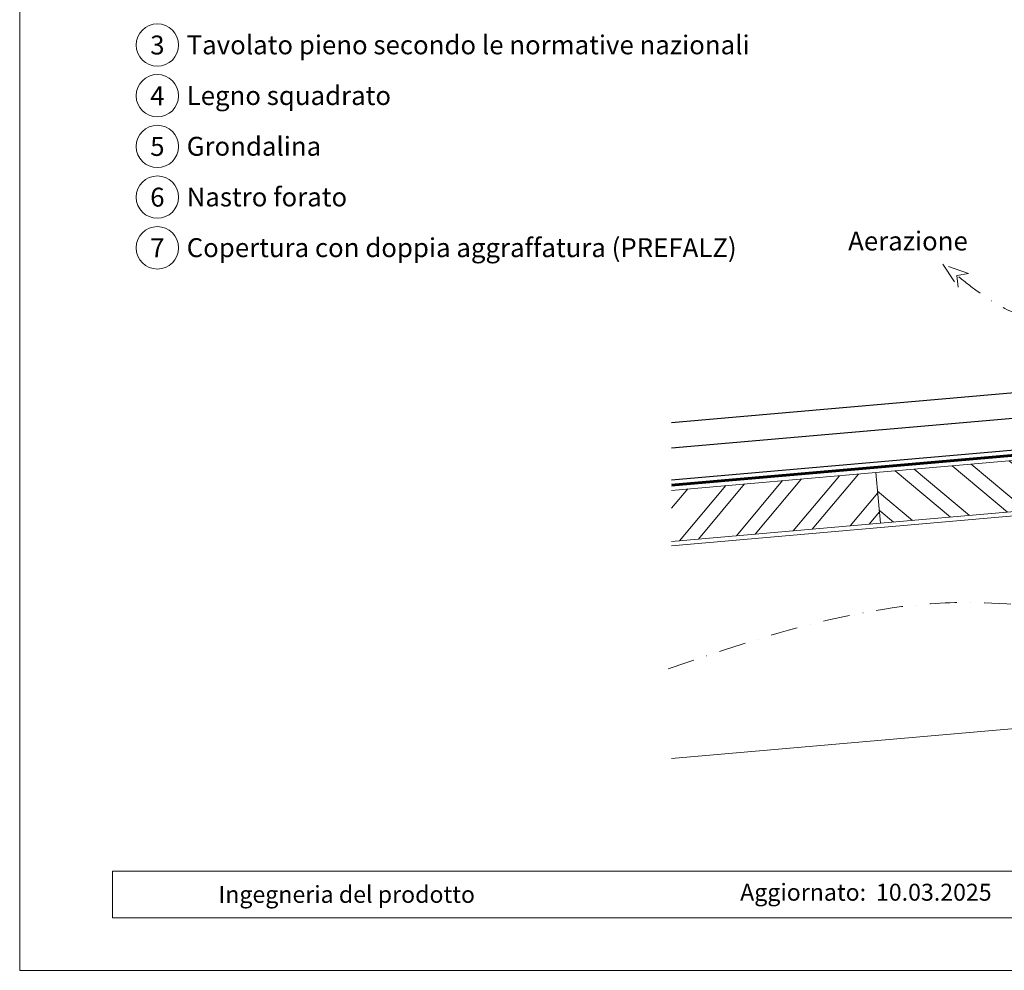
# Model space of a CAD drawing. Units: millimetres. Extents: x 0 to 53080, y 0 to 1470.
# Drawn here: x 13368 to 13832, y 0 to 448 of the extents above; entities that cross this region are included whole.
import ezdxf
from ezdxf.enums import TextEntityAlignment as Align

# ---------------------------------------------------------------- set-up
doc = ezdxf.new("R2010")
doc.units = ezdxf.units.MM
for name, pattern in [('GESTRICHELT', [0.75, 0.5, -0.25]), ('STRICHPUNKT', [25.4, 12.7, -6.35, 0, -6.35]), ('Trennlage', [30, 12, -18])]:
    doc.linetypes.add(name, pattern=pattern)
for name, color, linetype, lineweight, true_color in [('04_Trennlage', 7, 'Continuous', 25, 0x505f69), ('04_Trennlage_Linie', 7, 'Continuous', 0, 0x505f69), ('06_Holz', 7, 'Continuous', 15, 0x8296a0), ('06_Holzschfraffur', 7, 'Continuous', 13, 0xdce6eb), ('08_Bemassung', 7, 'Continuous', 5, 0x505f69), ('09_Luft', 7, 'Continuous', 5, 0x8296a0), ('10_Blattrahmen', 7, 'Continuous', 20, 0x000000), ('99_Text_3_IT', 7, 'Continuous', 5, 0x505f69)]:
    doc.layers.add(name, color=color, linetype=linetype, lineweight=lineweight, true_color=true_color)
doc.layers.add('1 Produkte PREFA', color=10, linetype='Continuous')
doc.layers.add('99_Text_2_IT', color=7, linetype='Continuous')
doc.styles.add('Arial', font='arial.ttf')
doc.styles.add('PREFA_Standard', font='arial.ttf', dxfattribs={"height": 20})

# ---------------------------------------------------------------- blocks, each defined once
blk = doc.blocks.new('A$C303698f2')
at = {"layer": '10_Blattrahmen'}
for p, q in [((666.01, -440.96), (28.02, -440.96)), ((28.02, -440.96), (28.02, -455.06)), ((28.02, -455.06), (666.01, -455.06))]:
    blk.add_line(p, q, dxfattribs=at)
blk.add_lwpolyline([(666.01, -470.92), (666.01, 0), (0, 0), (0, -470.92)], close=True, dxfattribs=at)

msp = doc.modelspace()

# ---------------------------------------------------------------- hatches: boundary and pattern name
at = {"layer": '06_Holzschfraffur'}
h = msp.add_hatch(dxfattribs=at)
h.set_pattern_fill('ANSI32', color=256, scale=2, angle=275, style=0)
h.set_pattern_definition([(320, (5790.305, -188.717), (12.245104, 14.593147), []), (320, (5791.088, -197.663), (12.245104, 14.593147), [])])
h.paths.add_polyline_path([(13771.251, 234.86), (13773.342, 210.951), (13937.715, 225.332), (13937.715, 249.424)])
h = msp.add_hatch(dxfattribs=at)
h.set_pattern_fill('ANSI32', color=256, scale=2, angle=5, style=0)
h.set_pattern_definition([(50, (5790.305, -188.717), (-14.593147, 12.245104), []), (50, (5799.251, -187.934), (-14.593147, 12.245104), [])])
h.paths.add_polyline_path([(13674.919, 226.432), (13674.919, 202.341), (13773.342, 210.951), (13771.251, 234.86)])

# ---------------------------------------------------------------- linework, layer by layer
at = {"layer": '04_Trennlage', "linetype": 'Trennlage', "ltscale": 0.5, "const_width": 1, "flags": 128}
msp.add_lwpolyline([(13674.919, 228.883), (13908.933, 249.298, 0.3888787), (13911.216, 251.788), (13911.254, 404.828)], format="xyb", dxfattribs=at)
at = {"layer": '04_Trennlage_Linie', "ltscale": 5, "flags": 128}
for points in [[(13674.919, 229.385), (13908.89, 249.796, 0.3888787), (13910.716, 251.788), (13910.754, 404.831)], [(13674.919, 228.381), (13908.976, 248.8, 0.3888787), (13911.716, 251.788), (13911.754, 404.824)]]:
    msp.add_lwpolyline(points, format="xyb", dxfattribs=at)
at = {"layer": '06_Holz'}
msp.add_lwpolyline([(13773.342, 210.951), (13937.715, 225.332), (13937.715, 249.424), (13771.251, 234.86)], close=True, dxfattribs=at)
for points in [[(13674.919, 202.341), (13773.342, 210.951), (13771.251, 234.86), (13674.919, 226.432)], [(13674.919, 200.325), (13979.715, 226.991), (13979.715, 123.109), (13939.715, 123.109), (13674.919, 99.943)]]:
    msp.add_lwpolyline(points, dxfattribs=at)
at = {"layer": '08_Bemassung'}
for centre in [(13432.451, 436.52), (13432.451, 412.601), (13432.451, 388.682), (13432.451, 364.763), (13432.451, 340.844)]:
    msp.add_circle(centre, 9.996, dxfattribs=at)
at = {"layer": '09_Luft', "linetype": 'GESTRICHELT', "ltscale": 20}
msp.add_lwpolyline([(13814.901, 328.668), (13802.752, 333.064), (13809.957, 322.34), (13809.464, 327.82)], close=True, dxfattribs=at)
at = {"layer": '09_Luft', "linetype": 'STRICHPUNKT'}
msp.add_spline([(13673.33, 142.301), (13815.364, 173.542), (13925.113, 179.419), (13953.261, 201.769), (13967.192, 250.56), (13967.82, 318.558), (13969.495, 368.453), (13955.363, 417.013), (13917.171, 433.146), (13877.664, 423.375), (13863.188, 406.052), (13863.59, 365.558), (13872.1, 331.267), (13853.352, 308.818), (13818.37, 320.852), (13809.464, 327.82)], degree=3, dxfattribs=at)
at = {"layer": '1 Produkte PREFA'}
msp.add_lwpolyline([(13674.919, 231.393), (13888.791, 250.05), (13908.716, 402.723, 0.4142136), (13906.716, 404.723), (13882.328, 404.723)], format="xyb", dxfattribs=at)
at = {"layer": '1 Produkte PREFA', "ltscale": 5}
for points in [[(13674.919, 246.45), (13873.798, 263.799), (13908.716, 402.723)], [(13674.919, 258.495), (13861.803, 274.798), (13908.716, 402.723)]]:
    msp.add_lwpolyline(points, dxfattribs=at)

# ---------------------------------------------------------------- block references
at = {"xscale": 1.560788373981117, "yscale": 1.560788373981117, "zscale": 1.560788373981117}
msp.add_blockref('A$C303698f2', (13367.529, 734.999), dxfattribs=at)

# ---------------------------------------------------------------- texts
at = {"layer": '08_Bemassung', "style": 'PREFA_Standard'}
for s, p in [('3', (13432.451, 436.52)), ('4', (13432.451, 412.601)), ('5', (13432.451, 388.682)), ('6', (13432.451, 364.763)), ('7', (13432.451, 340.844))]:
    msp.add_text(s, height=8.925, dxfattribs=at).set_placement(p, align=Align.MIDDLE_CENTER)
at = {"layer": '99_Text_2_IT', "style": 'Arial'}
for s, width, gutter_width, insert, char_height, attachment_point in [('Ingegneria del prodotto', 207.81665, 19.51, (13461.26, 35.831), 8, 4), ('Aggiornato:', 133.14813, 12.5, (13766.607, 36.84), 7.99998, 6), ('10.03.2025', 60.01799, 12.5, (13771.269, 36.84), 8, 4)]:
    msp.add_mtext_dynamic_manual_height_columns(s, width=width, gutter_width=gutter_width, heights=[0], dxfattribs=dict(at, insert=insert, char_height=char_height, attachment_point=attachment_point))
at = {"layer": '99_Text_3_IT', "style": 'PREFA_Standard'}
for s, p in [('Tavolato pieno secondo le normative nazionali', (13446.267, 436.598)), ('Legno squadrato', (13446.267, 412.679)), ('Grondalina', (13446.267, 388.76)), ('Nastro forato', (13446.267, 364.841)), ('Aerazione', (13758.139, 344.072)), ('Copertura con doppia aggraffatura (PREFALZ)', (13446.267, 340.922))]:
    msp.add_text(s, height=8.925, dxfattribs=at).set_placement(p, align=Align.MIDDLE_LEFT)

doc.saveas('drawing.dxf')
